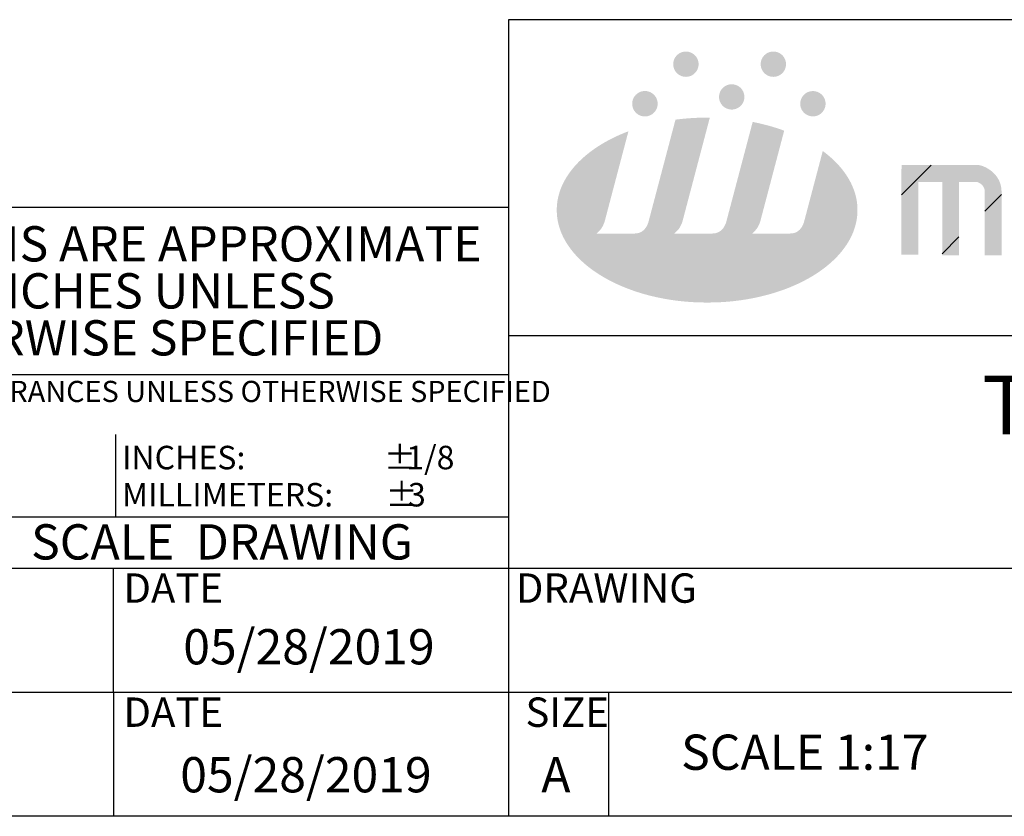
# Model space of a CAD drawing. Units: inches. Extents: x 8 to 178, y 9 to 134.
# Drawn here: x 118 to 148, y 9 to 33 of the extents above; entities that cross this region are included whole.
import ezdxf

# ---------------------------------------------------------------- set-up
doc = ezdxf.new("R2010")
doc.units = ezdxf.units.IN
doc.header["$LTSCALE"] = 17
doc.header["$MEASUREMENT"] = 0
for name, color, linetype in [('FORMAT', 7, 'Continuous'), ('LOGO_BLUE', 154, 'Continuous'), ('LOGO_GREEN', 134, 'Continuous')]:
    doc.layers.add(name, color=color, linetype=linetype)
doc.styles.add('SLDTEXTSTYLE0', font='TXT', dxfattribs={"width": 0.75})
doc.styles.add('SLDTEXTSTYLE1', font='TXT', dxfattribs={"width": 0.684783})

# ---------------------------------------------------------------- blocks, each defined once
blk = doc.blocks.new('SW_NOTE_0_2')
at = {"layer": 'FORMAT', "color": 0, "char_height": 1.0625, "attachment_point": 2, "style": 'SLDTEXTSTYLE0'}
for s, insert in [('DIMENSIONS ARE APPROXIMATE', (10.625, 1.37)), ('IN INCHES UNLESS', (10.745, -0.047)), ('OTHERWISE SPECIFIED', (10.792, -1.464))]:
    blk.add_mtext(s, dxfattribs=dict(at, insert=insert))
blk = doc.blocks.new('SW_NOTE_0_5')
at = {"layer": 'FORMAT', "color": 0, "char_height": 0.7083, "attachment_point": 1, "style": 'SLDTEXTSTYLE0'}
for s, insert in [('INCHES:', (0, 0.913)), ('%%p', (7.887, 0.913)), ('1/8', (8.562, 0.913))]:
    blk.add_mtext(s, dxfattribs=dict(at, insert=insert))
blk = doc.blocks.new('SW_NOTE_0_6')
at = {"layer": 'FORMAT', "color": 0, "attachment_point": 1, "style": 'SLDTEXTSTYLE0'}
for s, insert, char_height in [('MILLIMETERS:', (0, 0.913), 0.70833), ('%%p', (7.94, 0.913), 0.7083), ('3', (8.615, 0.913), 0.708)]:
    blk.add_mtext(s, dxfattribs=dict(at, insert=insert, char_height=char_height))

msp = doc.modelspace()

# ---------------------------------------------------------------- hatches: boundary and pattern name
at = {"layer": 'LOGO_BLUE'}
h = msp.add_hatch(color=256, dxfattribs=at)
edge = h.paths.add_edge_path(flags=0)
edge.add_spline(control_points=[(143.1141501, 26.7717053), (143.1141501, 27.4491262), (142.7211733, 28.0697414), (142.0684235, 28.5525917)], knot_values=[0, 0, 0, 0, 1, 1, 1, 1], weights=[1, 1, 1, 1], degree=3, periodic=0)
edge.add_line((142.0684235, 28.5525917), (141.5025411, 26.4088937))
edge.add_spline(control_points=[(141.5025411, 26.4088937), (141.4276983, 26.1759687), (141.2777016, 26.0656739), (141.088314, 26.0656739)], knot_values=[0, 0, 0, 0, 1, 1, 1, 1], weights=[1, 1, 1, 1], degree=3, periodic=0)
edge.add_line((141.088314, 26.0656739), (139.9425551, 26.0656739))
edge.add_spline(control_points=[(139.9425551, 26.0656739), (140.0725453, 26.198152), (140.0937956, 26.198152), (140.1801449, 26.4088937)], knot_values=[0, 0, 0, 0, 1, 1, 1, 1], weights=[1, 1, 1, 1], degree=3, periodic=0)
edge.add_line((140.1801449, 26.4088937), (140.9064936, 29.1651213))
edge.add_spline(control_points=[(140.9064936, 29.1651213), (140.6097137, 29.2739647), (140.2919945, 29.3628017), (139.9571712, 29.4282114)], knot_values=[0, 0, 0, 0, 1, 1, 1, 1], weights=[1, 1, 1, 1], degree=3, periodic=0)
edge.add_line((139.9571712, 29.4282114), (139.1597115, 26.4088937))
edge.add_spline(control_points=[(139.1597115, 26.4088937), (139.0847649, 26.1759687), (138.9345609, 26.0656739), (138.745277, 26.0656739)], knot_values=[0, 0, 0, 0, 1, 1, 1, 1], weights=[1, 1, 1, 1], degree=3, periodic=0)
edge.add_line((138.745277, 26.0656739), (137.599518, 26.0656739))
edge.add_spline(control_points=[(137.599518, 26.0656739), (137.7288863, 26.198152), (137.7513806, 26.198152), (137.8370041, 26.4088937)], knot_values=[0, 0, 0, 0, 1, 1, 1, 1], weights=[1, 1, 1, 1], degree=3, periodic=0)
edge.add_line((137.8370041, 26.4088937), (138.6607937, 29.5362257))
edge.add_spline(control_points=[(138.6607937, 29.5362257), (138.6607937, 29.5436892), (138.6622449, 29.5504271), (138.6627633, 29.5575797)], knot_values=[0, 0, 0, 0, 1, 1, 1, 1], weights=[1, 1, 1, 1], degree=3, periodic=0)
edge.add_spline(control_points=[(138.6627633, 29.5575797), (138.6367445, 29.557787), (138.6114514, 29.55872), (138.5852252, 29.55872)], knot_values=[0, 0, 0, 0, 1, 1, 1, 1], weights=[1, 1, 1, 1], degree=3, periodic=0)
edge.add_spline(control_points=[(138.5852252, 29.55872), (138.2575546, 29.55872), (137.9393169, 29.5368477), (137.6319638, 29.4966273)], knot_values=[0, 0, 0, 0, 1, 1, 1, 1], weights=[1, 1, 1, 1], degree=3, periodic=0)
edge.add_line((137.6319638, 29.4966273), (136.8167781, 26.4088937))
edge.add_spline(control_points=[(136.8167781, 26.4088937), (136.7420388, 26.1759687), (136.5914202, 26.0656739), (136.4020326, 26.0656739)], knot_values=[0, 0, 0, 0, 1, 1, 1, 1], weights=[1, 1, 1, 1], degree=3, periodic=0)
edge.add_line((136.4020326, 26.0656739), (135.256792, 26.0656739))
edge.add_spline(control_points=[(135.256792, 26.0656739), (135.3861603, 26.198152), (135.407618, 26.198152), (135.4936561, 26.4088937)], knot_values=[0, 0, 0, 0, 1, 1, 1, 1], weights=[1, 1, 1, 1], degree=3, periodic=0)
edge.add_line((135.4936561, 26.4088937), (136.2152364, 29.1470843))
edge.add_spline(control_points=[(136.2152364, 29.1470843), (134.9198955, 28.6566668), (134.0556785, 27.776486), (134.0556785, 26.7717053)], knot_values=[0, 0, 0, 0, 1, 1, 1, 1], weights=[1, 1, 1, 1], degree=3, periodic=0)
edge.add_spline(control_points=[(134.0556785, 26.7717053), (134.0556785, 25.232555), (136.0837951, 23.9844833), (138.5852252, 23.9844833)], knot_values=[0, 0, 0, 0, 1, 1, 1, 1], weights=[1, 1, 1, 1], degree=3, periodic=0)
edge.add_spline(control_points=[(138.5852252, 23.9844833), (141.0865517, 23.9844833), (143.1141501, 25.232555), (143.1141501, 26.7717053)], knot_values=[0, 0, 0, 0, 1, 1, 1, 1], weights=[1, 1, 1, 1], degree=3, periodic=0)
h = msp.add_hatch(dxfattribs=at)
h.set_pattern_fill('ANSI31', color=256, scale=17, style=0)
edge = h.paths.add_edge_path(flags=0)
edge.add_spline(control_points=[(147.4523397, 27.3555208), (147.431504, 27.8405481), (147.0267099, 28.0658022), (146.8150352, 28.118669)], knot_values=[0, 0, 0, 0, 1, 1, 1, 1], weights=[1, 1, 1, 1], degree=3, periodic=0)
edge.add_line((146.8150352, 28.118669), (146.7849737, 28.126029))
edge.add_line((146.7849737, 28.126029), (144.4407964, 28.126029))
edge.add_line((144.4407964, 28.126029), (144.4407964, 28.0098257))
edge.add_line((144.4407964, 28.0098257), (144.4374793, 28.0098257))
edge.add_line((144.4374793, 28.0098257), (144.4374793, 25.4300281))
edge.add_line((144.4374793, 25.4300281), (144.9439643, 25.4300281))
edge.add_line((144.9439643, 25.4300281), (144.9439643, 27.6194403))
edge.add_spline(control_points=[(144.9439643, 27.6194403), (145.1572974, 27.6194403), (145.4140643, 27.6194403), (145.6649226, 27.6194403)], knot_values=[0, 0, 0, 0, 1, 1, 1, 1], weights=[1, 1, 1, 1], degree=3, periodic=0)
edge.add_line((145.6649226, 27.6194403), (145.6649226, 25.4124059))
edge.add_line((145.6649226, 25.4124059), (146.1718222, 25.4124059))
edge.add_line((146.1718222, 25.4124059), (146.1718222, 27.6194403))
edge.add_spline(control_points=[(146.1718222, 27.6194403), (146.4671508, 27.6194403), (146.6887769, 27.6194403), (146.7127224, 27.6194403)], knot_values=[0, 0, 0, 0, 1, 1, 1, 1], weights=[1, 1, 1, 1], degree=3, periodic=0)
edge.add_spline(control_points=[(146.7127224, 27.6194403), (146.7704612, 27.5998486), (146.9381838, 27.5296704), (146.9460621, 27.3446365)], knot_values=[0, 0, 0, 0, 1, 1, 1, 1], weights=[1, 1, 1, 1], degree=3, periodic=0)
edge.add_line((146.9460621, 27.3446365), (146.9460621, 25.4124059))
edge.add_line((146.9460621, 25.4124059), (147.4523397, 25.4124059))
edge.add_line((147.4523397, 25.4124059), (147.4523397, 27.3555208))
h = msp.add_hatch(color=256, dxfattribs=at)
edge = h.paths.add_edge_path(flags=0)
edge.add_spline(control_points=[(147.4523397, 27.3555208), (147.431504, 27.8405481), (147.0267099, 28.0658022), (146.8150352, 28.118669)], knot_values=[0, 0, 0, 0, 1, 1, 1, 1], weights=[1, 1, 1, 1], degree=3, periodic=0)
edge.add_line((146.8150352, 28.118669), (146.7849737, 28.126029))
edge.add_line((146.7849737, 28.126029), (144.4407964, 28.126029))
edge.add_line((144.4407964, 28.126029), (144.4407964, 28.0098257))
edge.add_line((144.4407964, 28.0098257), (144.4374793, 28.0098257))
edge.add_line((144.4374793, 28.0098257), (144.4374793, 25.4300281))
edge.add_line((144.4374793, 25.4300281), (144.9439643, 25.4300281))
edge.add_line((144.9439643, 25.4300281), (144.9439643, 27.6194403))
edge.add_spline(control_points=[(144.9439643, 27.6194403), (145.1572974, 27.6194403), (145.4140643, 27.6194403), (145.6649226, 27.6194403)], knot_values=[0, 0, 0, 0, 1, 1, 1, 1], weights=[1, 1, 1, 1], degree=3, periodic=0)
edge.add_line((145.6649226, 27.6194403), (145.6649226, 25.4124059))
edge.add_line((145.6649226, 25.4124059), (146.1718222, 25.4124059))
edge.add_line((146.1718222, 25.4124059), (146.1718222, 27.6194403))
edge.add_spline(control_points=[(146.1718222, 27.6194403), (146.4671508, 27.6194403), (146.6887769, 27.6194403), (146.7127224, 27.6194403)], knot_values=[0, 0, 0, 0, 1, 1, 1, 1], weights=[1, 1, 1, 1], degree=3, periodic=0)
edge.add_spline(control_points=[(146.7127224, 27.6194403), (146.7704612, 27.5998486), (146.9381838, 27.5296704), (146.9460621, 27.3446365)], knot_values=[0, 0, 0, 0, 1, 1, 1, 1], weights=[1, 1, 1, 1], degree=3, periodic=0)
edge.add_line((146.9460621, 27.3446365), (146.9460621, 25.4124059))
edge.add_line((146.9460621, 25.4124059), (147.4523397, 25.4124059))
edge.add_line((147.4523397, 25.4124059), (147.4523397, 27.3555208))
at = {"layer": 'LOGO_GREEN'}
h = msp.add_hatch(color=256, dxfattribs=at)
edge = h.paths.add_edge_path(flags=0)
edge.add_spline(control_points=[(137.945744, 30.7874072), (138.1562783, 30.7874072), (138.3275254, 30.9577213), (138.3275254, 31.1688777)], knot_values=[0, 0, 0, 0, 1, 1, 1, 1], weights=[1, 1, 1, 1], degree=3, periodic=0)
edge.add_spline(control_points=[(138.3275254, 31.1688777), (138.3275254, 31.3795157), (138.1562783, 31.5493115), (137.945744, 31.5493115)], knot_values=[0, 0, 0, 0, 1, 1, 1, 1], weights=[1, 1, 1, 1], degree=3, periodic=0)
edge.add_spline(control_points=[(137.945744, 31.5493115), (137.7353133, 31.5493115), (137.5646882, 31.3795157), (137.5646882, 31.1688777)], knot_values=[0, 0, 0, 0, 1, 1, 1, 1], weights=[1, 1, 1, 1], degree=3, periodic=0)
edge.add_spline(control_points=[(137.5646882, 31.1688777), (137.5646882, 30.9577213), (137.7353133, 30.7874072), (137.945744, 30.7874072)], knot_values=[0, 0, 0, 0, 1, 1, 1, 1], weights=[1, 1, 1, 1], degree=3, periodic=0)
h = msp.add_hatch(color=256, dxfattribs=at)
edge = h.paths.add_edge_path(flags=0)
edge.add_spline(control_points=[(140.5798595, 30.7874072), (140.7897719, 30.7874072), (140.9613299, 30.9577213), (140.9613299, 31.1688777)], knot_values=[0, 0, 0, 0, 1, 1, 1, 1], weights=[1, 1, 1, 1], degree=3, periodic=0)
edge.add_spline(control_points=[(140.9613299, 31.1688777), (140.9613299, 31.3795157), (140.7897719, 31.5493115), (140.5798595, 31.5493115)], knot_values=[0, 0, 0, 0, 1, 1, 1, 1], weights=[1, 1, 1, 1], degree=3, periodic=0)
edge.add_spline(control_points=[(140.5798595, 31.5493115), (140.3694288, 31.5493115), (140.1988037, 31.3795157), (140.1988037, 31.1688777)], knot_values=[0, 0, 0, 0, 1, 1, 1, 1], weights=[1, 1, 1, 1], degree=3, periodic=0)
edge.add_spline(control_points=[(140.1988037, 31.1688777), (140.1988037, 30.9577213), (140.3694288, 30.7874072), (140.5798595, 30.7874072)], knot_values=[0, 0, 0, 0, 1, 1, 1, 1], weights=[1, 1, 1, 1], degree=3, periodic=0)
h = msp.add_hatch(color=256, dxfattribs=at)
edge = h.paths.add_edge_path(flags=0)
edge.add_spline(control_points=[(139.3257754, 29.8014928), (139.5359988, 29.8014928), (139.7071422, 29.9720141), (139.7071422, 30.1831705)], knot_values=[0, 0, 0, 0, 1, 1, 1, 1], weights=[1, 1, 1, 1], degree=3, periodic=0)
edge.add_spline(control_points=[(139.7071422, 30.1831705), (139.7071422, 30.3936013), (139.5359988, 30.5635007), (139.3257754, 30.5635007)], knot_values=[0, 0, 0, 0, 1, 1, 1, 1], weights=[1, 1, 1, 1], degree=3, periodic=0)
edge.add_spline(control_points=[(139.3257754, 30.5635007), (139.1151375, 30.5635007), (138.9444086, 30.3936013), (138.9444086, 30.1831705)], knot_values=[0, 0, 0, 0, 1, 1, 1, 1], weights=[1, 1, 1, 1], degree=3, periodic=0)
edge.add_spline(control_points=[(138.9444086, 30.1831705), (138.9444086, 29.9720141), (139.1151375, 29.8014928), (139.3257754, 29.8014928)], knot_values=[0, 0, 0, 0, 1, 1, 1, 1], weights=[1, 1, 1, 1], degree=3, periodic=0)
h = msp.add_hatch(color=256, dxfattribs=at)
edge = h.paths.add_edge_path(flags=0)
edge.add_spline(control_points=[(136.7116664, 29.5937572), (136.9229263, 29.5937572), (137.0950027, 29.7652116), (137.0950027, 29.9773009)], knot_values=[0, 0, 0, 0, 1, 1, 1, 1], weights=[1, 1, 1, 1], degree=3, periodic=0)
edge.add_spline(control_points=[(137.0950027, 29.9773009), (137.0950027, 30.1890791), (136.9229263, 30.3600152), (136.7116664, 30.3600152)], knot_values=[0, 0, 0, 0, 1, 1, 1, 1], weights=[1, 1, 1, 1], degree=3, periodic=0)
edge.add_spline(control_points=[(136.7116664, 30.3600152), (136.4995771, 30.3600152), (136.3283301, 30.1890791), (136.3283301, 29.9773009)], knot_values=[0, 0, 0, 0, 1, 1, 1, 1], weights=[1, 1, 1, 1], degree=3, periodic=0)
edge.add_spline(control_points=[(136.3283301, 29.9773009), (136.3283301, 29.7652116), (136.4995771, 29.5937572), (136.7116664, 29.5937572)], knot_values=[0, 0, 0, 0, 1, 1, 1, 1], weights=[1, 1, 1, 1], degree=3, periodic=0)
h = msp.add_hatch(color=256, dxfattribs=at)
edge = h.paths.add_edge_path(flags=0)
edge.add_spline(control_points=[(141.770918, 29.5959341), (141.981556, 29.5959341), (142.1526994, 29.7663518), (142.1526994, 29.9773009)], knot_values=[0, 0, 0, 0, 1, 1, 1, 1], weights=[1, 1, 1, 1], degree=3, periodic=0)
edge.add_spline(control_points=[(142.1526994, 29.9773009), (142.1526994, 30.1877316), (141.981556, 30.3578383), (141.770918, 30.3578383)], knot_values=[0, 0, 0, 0, 1, 1, 1, 1], weights=[1, 1, 1, 1], degree=3, periodic=0)
edge.add_spline(control_points=[(141.770918, 30.3578383), (141.5612129, 30.3578383), (141.3901732, 30.1877316), (141.3901732, 29.9773009)], knot_values=[0, 0, 0, 0, 1, 1, 1, 1], weights=[1, 1, 1, 1], degree=3, periodic=0)
edge.add_spline(control_points=[(141.3901732, 29.9773009), (141.3901732, 29.7663518), (141.5612129, 29.5959341), (141.770918, 29.5959341)], knot_values=[0, 0, 0, 0, 1, 1, 1, 1], weights=[1, 1, 1, 1], degree=3, periodic=0)

# ---------------------------------------------------------------- linework, layer by layer
at = {"layer": 'FORMAT'}
for p, q in [((132.5999509, 32.5101267), (132.5999509, 8.5000265)), ((178.4999509, 32.5101267), (132.5999509, 32.5101267)), ((108.7999509, 26.8600265), (132.5999509, 26.8600265)), ((132.5999509, 22.9929025), (178.4999509, 22.9929025)), ((108.7999509, 21.8165804), (132.5999509, 21.8165804)), ((120.7694649, 17.5284918), (120.7694649, 20.0088568)), ((108.7999509, 17.5284918), (132.5999509, 17.5284918)), ((108.7999509, 15.9800265), (132.5999509, 15.9800265)), ((120.6999509, 12.2400265), (120.6999509, 15.9800265)), ((132.5999509, 15.9800265), (178.4999509, 15.9800265)), ((108.7999509, 12.2400265), (132.5999509, 12.2400265)), ((120.6999509, 12.2400265), (120.6999509, 8.5000265)), ((132.5999509, 12.2400265), (178.4999509, 12.2400265)), ((135.6179199, 12.2400265), (135.6179199, 8.5000265)), ((178.4999509, 8.5000265), (8.4999509, 8.5000265))]:
    msp.add_line(p, q, dxfattribs=at)

# ---------------------------------------------------------------- block references
for name, p in [('SW_NOTE_0_2', (110.2517058, 24.9160198)), ('SW_NOTE_0_5', (120.9604774, 18.7539006)), ('SW_NOTE_0_6', (120.9604774, 17.6340469))]:
    msp.add_blockref(name, p, dxfattribs=at)

# ---------------------------------------------------------------- texts
for s, insert, char_height, attachment_point, style in [('TSC10SL-10TI-1', (155.732302, 21.7796748), 1.770833333, 2, 'SLDTEXTSTYLE0'), ('DIMENSIONAL TOLERANCES UNLESS OTHERWISE SPECIFIED', (109.473614, 21.6246809), 0.6375, 1, 'SLDTEXTSTYLE0'), ('DO  NOT  SCALE  DRAWING', (111.8582314, 17.3025308), 1.0625, 1, 'SLDTEXTSTYLE1'), ('DATE', (121.0031652, 15.8221509), 0.88541667, 1, 'SLDTEXTSTYLE0'), ('DRAWING', (132.8233361, 15.8221509), 0.88541667, 1, 'SLDTEXTSTYLE0'), ('05/28/2019', (126.5914061, 14.1417901), 1.0625, 2, 'SLDTEXTSTYLE0'), ('DATE', (121.0031652, 12.0812865), 0.88541667, 1, 'SLDTEXTSTYLE0'), ('SIZE', (133.1126597, 12.0812865), 0.88541667, 1, 'SLDTEXTSTYLE0'), ('SCALE 1:17', (141.5272355, 10.9637289), 1.0625, 2, 'SLDTEXTSTYLE0'), ('05/28/2019', (126.5010198, 10.2845311), 1.0625, 2, 'SLDTEXTSTYLE0'), ('A', (133.5892066, 10.2845311), 1.0625, 1, 'SLDTEXTSTYLE0')]:
    msp.add_mtext(s, dxfattribs=dict(at, insert=insert, char_height=char_height, attachment_point=attachment_point, style=style))

doc.saveas('drawing.dxf')
